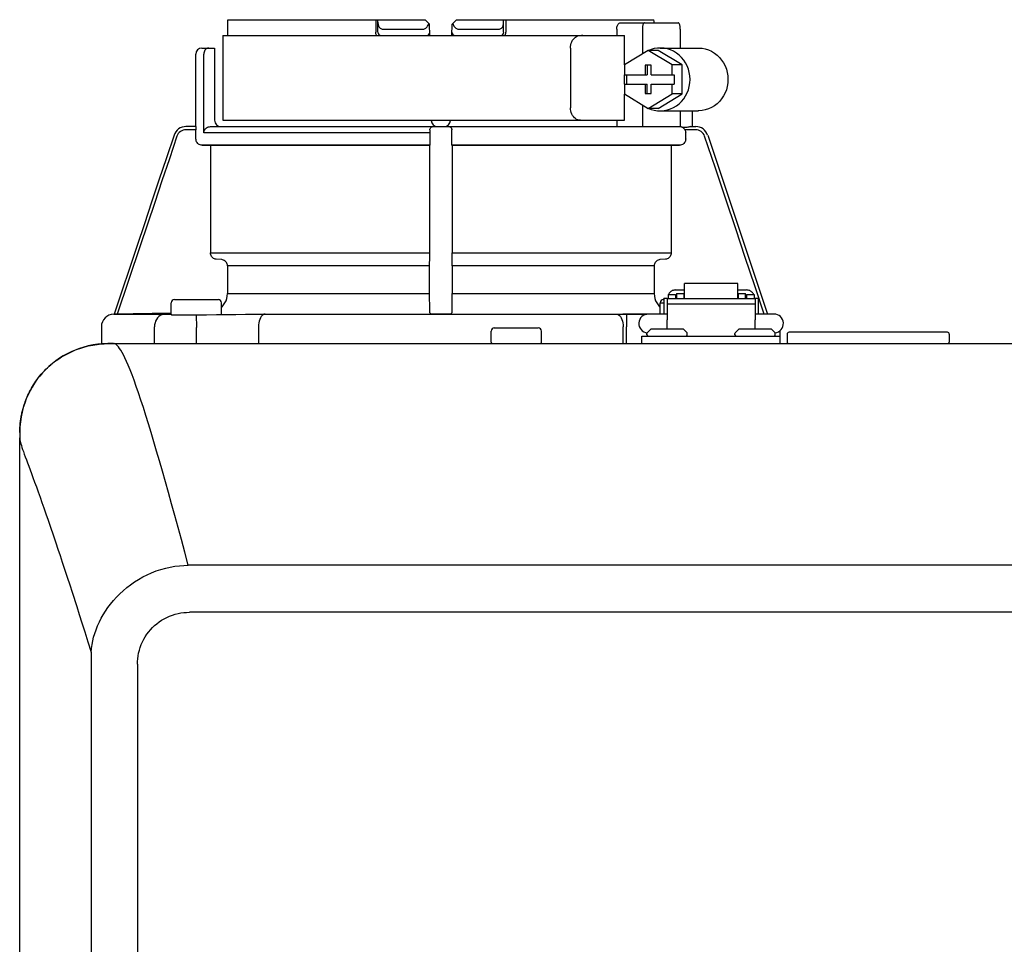
# Model space of a CAD drawing. Units: inches. Extents: x -139 to 119, y -42 to 137.
# Drawn here: x -4 to 2, y 51 to 57 of the extents above; entities that cross this region are included whole.
import ezdxf

# ---------------------------------------------------------------- set-up
doc = ezdxf.new("R2010")
doc.units = ezdxf.units.IN
doc.header["$MEASUREMENT"] = 0

# ---------------------------------------------------------------- blocks, each defined once
blk = doc.blocks.new('NHB-H (55-80-110-150)')
at = {"color": 9, "linetype": 'Continuous'}
for p, q in [((-14.0919, 27.3537), (-12.857, 27.3537)), ((-13.1656, 27.3537), (-13.1656, 27.275)), ((-13.1519, 27.275), (-13.1519, 27.3537)), ((-12.857, 27.3537), (-12.8289, 27.3255)), ((-12.6886, 27.3255), (-12.6605, 27.3537)), ((-12.6605, 27.3537), (-11.4256, 27.3537)), ((-12.3656, 27.275), (-12.3656, 27.3537)), ((-12.3519, 27.3537), (-12.3519, 27.275)), ((-14.0937, 27.3255), (-14.0938, 27.2554)), ((-13.1222, 27.2947), (-12.8706, 27.2947)), ((-12.8277, 27.2554), (-12.8289, 27.3255)), ((-12.6898, 27.2554), (-12.6886, 27.3255)), ((-12.6469, 27.2947), (-12.3953, 27.2947)), ((-11.6584, 27.2947), (-11.6584, 27.2554)), ((-11.6357, 27.334), (-11.2732, 27.334)), ((-11.4981, 27.2947), (-11.4981, 27.1393)), ((-11.4242, 27.334), (-11.4246, 27.3396)), ((-11.2607, 27.2947), (-11.2607, 27.1767)), ((-14.1231, 27.2554), (-14.1231, 26.7246)), ((-14.1231, 27.2554), (-11.6089, 27.2554)), ((-11.6089, 27.0718), (-11.6089, 27.2554)), ((-14.2528, 27.1767), (-14.1742, 27.1767)), ((-14.1742, 27.1767), (-14.1742, 26.7246)), ((-11.9478, 27.1767), (-11.9478, 26.8032)), ((-11.3863, 27.1767), (-11.1489, 27.1767)), ((-14.2922, 26.6852), (-14.2922, 27.1374)), ((-14.2409, 26.6459), (-14.2409, 27.1374)), ((-11.4613, 27.1617), (-11.6104, 27.0709)), ((-11.3122, 27.0709), (-11.4613, 27.1617)), ((-11.3988, 27.1617), (-11.4613, 27.1617)), ((-11.2497, 27.0709), (-11.3988, 27.1617)), ((-11.6104, 27.0709), (-11.6104, 27.0096)), ((-11.4799, 27.0686), (-11.4799, 27.0096)), ((-11.4426, 27.0686), (-11.4799, 27.0686)), ((-11.4674, 27.0686), (-11.4674, 27.0096)), ((-11.4426, 27.0096), (-11.4426, 27.0686)), ((-11.3122, 27.0096), (-11.3122, 27.0709)), ((-11.2497, 27.0709), (-11.3122, 27.0709)), ((-11.2497, 26.8893), (-11.2497, 27.0709)), ((-11.6104, 27.0096), (-11.4674, 27.0096)), ((-11.6089, 26.9506), (-11.6089, 27.0096)), ((-11.5979, 27.0096), (-11.5979, 26.9506)), ((-11.4426, 27.0096), (-11.2997, 27.0096)), ((-11.2997, 27.0096), (-11.2997, 26.9506)), ((-11.6104, 26.9506), (-11.6104, 26.8893)), ((-11.6104, 26.9506), (-11.4674, 26.9506)), ((-11.4799, 26.9506), (-11.4799, 26.8917)), ((-11.4674, 26.8917), (-11.4674, 26.9506)), ((-11.4426, 26.8917), (-11.4426, 26.9506)), ((-11.4426, 26.9506), (-11.2997, 26.9506)), ((-11.3122, 26.8893), (-11.3122, 26.9506)), ((-11.6104, 26.8893), (-11.4613, 26.7985)), ((-11.6089, 26.7246), (-11.6089, 26.8884)), ((-11.4799, 26.8917), (-11.4426, 26.8917)), ((-11.4613, 26.7985), (-11.3122, 26.8893)), ((-11.3988, 26.7985), (-11.2497, 26.8893)), ((-11.2497, 26.8893), (-11.3122, 26.8893)), ((-11.4981, 26.821), (-11.4981, 26.6852)), ((-11.3988, 26.7985), (-11.4613, 26.7985)), ((-11.3863, 26.7835), (-11.1489, 26.7835)), ((-11.2607, 26.7835), (-11.2607, 26.6847)), ((-11.1862, 26.7835), (-11.1862, 26.6852)), ((-14.2914, 26.6852), (-14.3528, 26.6852)), ((-14.2002, 26.6852), (-11.2607, 26.6852)), ((-14.1231, 26.7246), (-11.6089, 26.7246)), ((-12.8123, 26.6848), (-12.8084, 26.6852)), ((-11.6584, 26.7246), (-11.6584, 26.6852)), ((-11.2255, 26.6794), (-11.2459, 26.6798)), ((-11.195, 26.6852), (-11.164, 26.6852)), ((-14.2906, 26.6656), (-14.3532, 26.6656)), ((-14.2906, 26.608), (-14.2906, 26.6656)), ((-12.8274, 26.6459), (-14.2409, 26.6459)), ((-12.8274, 26.6561), (-12.8274, 26.6459)), ((-11.1643, 26.6656), (-11.2322, 26.6656)), ((-11.2269, 26.608), (-11.2269, 26.6459)), ((-11.0894, 26.6316), (-10.7142, 25.513)), ((-12.828, 26.5687), (-14.2519, 26.5687)), ((-14.2519, 26.5687), (-14.2, 26.5678)), ((-14.2, 26.5678), (-14.2, 25.8956)), ((-12.8289, 26.5678), (-14.2, 26.5678)), ((-12.8289, 26.5678), (-12.828, 26.5687)), ((-12.6895, 26.5687), (-12.6886, 26.5678)), ((-11.2656, 26.5687), (-12.6895, 26.5687)), ((-12.6886, 26.5678), (-12.6886, 25.8956)), ((-11.3175, 26.5678), (-12.6886, 26.5678)), ((-11.3175, 26.5678), (-11.2656, 26.5687)), ((-11.3175, 26.5678), (-11.3175, 25.8956)), ((-14.2, 25.8956), (-12.8289, 25.8956)), ((-12.6886, 25.8956), (-11.3175, 25.8956)), ((-14.1296, 25.8534), (-14.1641, 25.8564)), ((-14.0936, 25.8143), (-14.0936, 25.6413)), ((-12.8308, 25.8143), (-14.0936, 25.8143)), ((-12.8296, 25.8564), (-12.8302, 25.8534)), ((-12.6873, 25.8534), (-12.6879, 25.8564)), ((-12.6867, 25.8143), (-12.6867, 25.6413)), ((-11.4239, 25.8143), (-12.6867, 25.8143)), ((-11.4239, 25.8143), (-11.4239, 25.6413)), ((-11.3534, 25.8564), (-11.3879, 25.8534)), ((-11.2352, 25.6111), (-11.2352, 25.7045)), ((-10.901, 25.7045), (-11.2352, 25.7045)), ((-10.901, 25.6111), (-10.901, 25.7045)), ((-14.0936, 25.6413), (-12.8308, 25.6413)), ((-12.6867, 25.6413), (-11.4239, 25.6413)), ((-11.3374, 25.6355), (-11.3374, 25.6111)), ((-11.3374, 25.6355), (-11.2902, 25.6355)), ((-11.2902, 25.6639), (-11.2352, 25.6639)), ((-11.2902, 25.6355), (-11.2902, 25.6111)), ((-11.2843, 25.6414), (-11.2843, 25.6111)), ((-11.2843, 25.6414), (-11.2371, 25.6414)), ((-11.2371, 25.6111), (-11.2371, 25.6414)), ((-10.901, 25.6639), (-10.8459, 25.6639)), ((-10.899, 25.6414), (-10.899, 25.6111)), ((-10.899, 25.6414), (-10.8518, 25.6414)), ((-10.8518, 25.6111), (-10.8518, 25.6414)), ((-10.8459, 25.6355), (-10.8459, 25.6111)), ((-10.8459, 25.6355), (-10.7987, 25.6355)), ((-10.7987, 25.6355), (-10.7987, 25.6111)), ((-14.4451, 25.5136), (-14.4451, 25.5843)), ((-14.4255, 25.604), (-14.1503, 25.604)), ((-14.1306, 25.5105), (-14.1306, 25.5843)), ((-11.3869, 25.5136), (-11.3869, 25.5843)), ((-11.3869, 25.5843), (-11.363, 25.5843)), ((-11.3672, 25.604), (-11.363, 25.604)), ((-11.363, 25.6119), (-11.363, 25.5136)), ((-11.363, 25.6119), (-11.3433, 25.6119)), ((-11.3433, 25.6119), (-11.3433, 25.477)), ((-11.3433, 25.6111), (-10.7928, 25.6111)), ((-11.3433, 25.5778), (-10.7928, 25.5778)), ((-11.2843, 25.6198), (-11.2902, 25.6198)), ((-11.2352, 25.6198), (-11.2371, 25.6198)), ((-10.901, 25.6198), (-10.899, 25.6198)), ((-10.8518, 25.6198), (-10.8459, 25.6198)), ((-10.7928, 25.6119), (-10.7928, 25.477)), ((-10.7928, 25.6119), (-10.7732, 25.6119)), ((-10.7732, 25.6119), (-10.7732, 25.5136)), ((-14.8033, 25.513), (-14.8045, 25.513)), ((-14.4452, 25.5192), (-14.8029, 25.513)), ((-14.8024, 25.513), (-14.8029, 25.513)), ((-14.8024, 25.513), (-14.4451, 25.513)), ((-14.4451, 25.5128), (-14.4681, 25.5128)), ((-14.4428, 25.5079), (-14.4387, 25.5079)), ((-14.4387, 25.5079), (-14.4272, 25.5079)), ((-14.4272, 25.5079), (-14.414, 25.5078)), ((-14.3086, 25.5085), (-14.2252, 25.5094)), ((-14.2888, 25.5087), (-14.2879, 25.4301)), ((-13.9212, 25.5126), (-13.8984, 25.5128)), ((-13.8673, 25.513), (-11.6598, 25.513)), ((-12.8188, 25.5134), (-12.8288, 25.5233)), ((-12.6991, 25.513), (-12.8184, 25.513)), ((-12.6991, 25.513), (-11.4691, 25.513)), ((-12.6887, 25.5233), (-12.6987, 25.5134)), ((-11.47, 25.5128), (-11.6191, 25.5128)), ((-11.6191, 25.5128), (-11.5963, 25.5126)), ((-11.5963, 25.5126), (-11.5971, 25.434)), ((-11.3433, 25.5136), (-11.4612, 25.5136)), ((-10.6749, 25.5136), (-10.7928, 25.5136)), ((-10.7471, 25.5136), (-10.7732, 25.514)), ((-14.5488, 25.4465), (-14.5496, 25.4343)), ((-14.5464, 25.4584), (-14.5488, 25.4465)), ((-11.3433, 25.4192), (-11.3433, 25.477)), ((-10.7928, 25.4192), (-10.7928, 25.477)), ((-14.8819, 25.4343), (-14.8819, 25.3288)), ((-14.5496, 25.3288), (-14.5496, 25.4343)), ((-14.2879, 25.3288), (-14.2879, 25.4301)), ((-13.8993, 25.4343), (-13.8993, 25.3288)), ((-12.4442, 25.3366), (-12.4442, 25.4074)), ((-12.4245, 25.4271), (-12.1493, 25.4271)), ((-12.1297, 25.3366), (-12.1297, 25.4074)), ((-11.6182, 25.3288), (-11.6182, 25.4343)), ((-11.5971, 25.3288), (-11.5971, 25.434)), ((-11.5006, 25.3288), (-11.5006, 25.376)), ((-11.5006, 25.376), (-10.6356, 25.376)), ((-11.4691, 25.3838), (-11.4691, 25.3924)), ((-11.4668, 25.3979), (-11.4478, 25.4169)), ((-11.2443, 25.4192), (-11.4423, 25.4192)), ((-11.2198, 25.3979), (-11.2388, 25.4169)), ((-11.2175, 25.3838), (-11.2175, 25.3924)), ((-10.9187, 25.3838), (-10.9187, 25.3924)), ((-10.9164, 25.3979), (-10.8974, 25.4169)), ((-10.6939, 25.4192), (-10.8918, 25.4192)), ((-10.6693, 25.3979), (-10.6883, 25.4169)), ((-10.667, 25.3838), (-10.667, 25.3924)), ((-10.6356, 25.3288), (-10.6356, 25.4107)), ((-10.5923, 25.3877), (-10.5923, 25.3366)), ((-9.5897, 25.3995), (-10.5805, 25.3995)), ((-9.5779, 25.3877), (-9.5779, 25.3366))]:
    blk.add_line(p, q, dxfattribs=at)
at = {"linetype": 'Continuous'}
for p, q in [((-14.8819, 25.3288), (1.3172, 25.3288)), ((-14.8032, 25.3288), (-14.8033, 25.3288)), ((-15.3931, 2.131), (-15.3931, 24.739)), ((0.8453, 23.9426), (-14.3392, 23.9426)), ((0.8453, 23.6489), (-14.3315, 23.6489)), ((-14.9458, 23.3235), (-14.9458, 3.5465)), ((-14.6568, 23.3235), (-14.6568, 3.5465))]:
    blk.add_line(p, q, dxfattribs=at)
at = {"color": 9, "linetype": 'Continuous'}
for points in [[(-14.0919, 27.3537), (-14.0923, 27.349), (-14.0926, 27.3443), (-14.0929, 27.3396), (-14.0932, 27.3349), (-14.0935, 27.3302), (-14.0937, 27.3255)], [(-11.4246, 27.3396), (-11.4249, 27.3443), (-11.4252, 27.349), (-11.4256, 27.3537)], [(-13.1519, 27.3386), (-13.1517, 27.3323), (-13.151, 27.3265), (-13.1498, 27.321), (-13.1482, 27.3159), (-13.1462, 27.3113), (-13.1438, 27.3071), (-13.141, 27.3035), (-13.1378, 27.3004), (-13.1343, 27.298), (-13.1305, 27.2962), (-13.1264, 27.2951), (-13.1222, 27.2947)], [(-12.8706, 27.2947), (-12.8659, 27.2951), (-12.8612, 27.2963), (-12.8566, 27.2984), (-12.8522, 27.3012), (-12.8482, 27.3047), (-12.8444, 27.3089), (-12.841, 27.3135), (-12.8381, 27.3186), (-12.8355, 27.3241), (-12.8334, 27.33)], [(-12.6841, 27.33), (-12.682, 27.3241), (-12.6794, 27.3186), (-12.6765, 27.3135), (-12.6731, 27.3089), (-12.6694, 27.3048), (-12.6653, 27.3013), (-12.6609, 27.2984), (-12.6563, 27.2964), (-12.6517, 27.2951), (-12.6469, 27.2947)], [(-12.3953, 27.2947), (-12.3911, 27.2951), (-12.387, 27.2962), (-12.3832, 27.298), (-12.3797, 27.3004), (-12.3765, 27.3035), (-12.3737, 27.3071), (-12.3713, 27.3113), (-12.3693, 27.3159), (-12.3677, 27.321), (-12.3665, 27.3265), (-12.3658, 27.3323), (-12.3656, 27.3386)], [(-11.6584, 27.2947), (-11.6582, 27.3008), (-11.6573, 27.3066), (-11.6559, 27.3123), (-11.6541, 27.3176), (-11.6517, 27.3223), (-11.649, 27.3263), (-11.646, 27.3296), (-11.6427, 27.332), (-11.6393, 27.3335), (-11.6357, 27.334)], [(-11.4856, 27.334), (-11.4876, 27.3335), (-11.4895, 27.3321), (-11.4913, 27.3297), (-11.493, 27.3265), (-11.4945, 27.3225), (-11.4957, 27.3178), (-11.4968, 27.3125), (-11.4975, 27.3068), (-11.498, 27.3009), (-11.4981, 27.2947)], [(-11.2607, 27.2947), (-11.2609, 27.3009), (-11.2613, 27.3068), (-11.2621, 27.3125), (-11.2631, 27.3178), (-11.2644, 27.3225), (-11.2658, 27.3265), (-11.2675, 27.3297), (-11.2693, 27.3321), (-11.2712, 27.3335), (-11.2732, 27.334)], [(-13.1603, 27.2554), (-13.1614, 27.2571), (-13.1633, 27.2616), (-13.1646, 27.2662), (-13.1654, 27.2707), (-13.1656, 27.275)], [(-13.1521, 27.275), (-13.152, 27.275), (-13.1519, 27.275)], [(-12.3571, 27.2554), (-12.3563, 27.2567), (-12.3554, 27.2586), (-12.3546, 27.2605), (-12.3539, 27.2624), (-12.3533, 27.2644), (-12.3528, 27.2664), (-12.3524, 27.2684), (-12.3521, 27.2705), (-12.352, 27.2727), (-12.3519, 27.275)], [(-11.9478, 27.1767), (-11.9473, 27.1869), (-11.9457, 27.1969), (-11.943, 27.2068), (-11.9393, 27.2161), (-11.9348, 27.2247), (-11.9294, 27.2323), (-11.9233, 27.2391), (-11.9166, 27.2448), (-11.9093, 27.2494), (-11.9016, 27.2527), (-11.8938, 27.2547), (-11.8859, 27.2554)], [(-11.8712, 27.2554), (-11.8791, 27.2547), (-11.8869, 27.2527)], [(-14.2103, 27.1767), (-14.2146, 27.1764), (-14.2187, 27.1752), (-14.2229, 27.1733), (-14.2269, 27.1705), (-14.2306, 27.167), (-14.2339, 27.1626), (-14.2367, 27.1573), (-14.2389, 27.1513), (-14.2403, 27.1446), (-14.2409, 27.1374)], [(-11.3863, 27.1767), (-11.403, 27.1759), (-11.4234, 27.1728), (-11.4434, 27.1673), (-11.4571, 27.1617)], [(-11.3863, 26.7835), (-11.3824, 26.7836), (-11.3619, 26.7853), (-11.3416, 26.7893), (-11.3219, 26.7957), (-11.3029, 26.8043), (-11.285, 26.8151), (-11.2684, 26.8279), (-11.2531, 26.8426), (-11.2395, 26.8589), (-11.2277, 26.8768), (-11.2179, 26.8959), (-11.2101, 26.916), (-11.2044, 26.937), (-11.201, 26.9584), (-11.1999, 26.9801), (-11.201, 27.0019), (-11.2044, 27.0233), (-11.2101, 27.0442), (-11.2179, 27.0644), (-11.2277, 27.0835), (-11.2395, 27.1013), (-11.2531, 27.1177), (-11.2684, 27.1324), (-11.285, 27.1452), (-11.3029, 27.156), (-11.3219, 27.1646), (-11.3416, 27.171), (-11.3619, 27.175), (-11.3824, 27.1767), (-11.3863, 27.1767)], [(-11.1489, 27.1767), (-11.145, 27.1767), (-11.1244, 27.175), (-11.1041, 27.171), (-11.0844, 27.1646), (-11.0655, 27.156), (-11.0476, 27.1452), (-11.0309, 27.1324), (-11.0157, 27.1177), (-11.0021, 27.1013), (-10.9903, 27.0835), (-10.9804, 27.0644), (-10.9727, 27.0442), (-10.967, 27.0233), (-10.9636, 27.0019), (-10.9625, 26.9801), (-10.9636, 26.9584), (-10.967, 26.937), (-10.9727, 26.916), (-10.9804, 26.8959), (-10.9903, 26.8768), (-11.0021, 26.8589), (-11.0157, 26.8426), (-11.0309, 26.8279), (-11.0476, 26.8151), (-11.0655, 26.8043), (-11.0844, 26.7957), (-11.1041, 26.7893), (-11.1244, 26.7853), (-11.145, 26.7836), (-11.1489, 26.7835)], [(-11.8859, 26.7246), (-11.8938, 26.7252), (-11.9016, 26.7272), (-11.9093, 26.7305), (-11.9166, 26.7352), (-11.9233, 26.7409), (-11.9294, 26.7476), (-11.9348, 26.7553), (-11.9393, 26.7638), (-11.943, 26.7731), (-11.9457, 26.783), (-11.9473, 26.7931), (-11.9478, 26.8032)], [(-11.4571, 26.7985), (-11.4434, 26.793), (-11.4234, 26.7875), (-11.403, 26.7844), (-11.3863, 26.7835)], [(-14.3528, 26.6852), (-14.365, 26.6843), (-14.377, 26.6815), (-14.3883, 26.6768), (-14.3988, 26.6704), (-14.4081, 26.6625), (-14.4162, 26.6533), (-14.4226, 26.6429), (-14.4274, 26.6316)], [(-14.2914, 26.6852), (-14.2912, 26.6849), (-14.2911, 26.6838), (-14.291, 26.6819), (-14.2909, 26.6795), (-14.2908, 26.6765), (-14.2907, 26.6731), (-14.2906, 26.6694), (-14.2906, 26.6656)], [(-14.2409, 26.6459), (-14.2404, 26.6521), (-14.2389, 26.658), (-14.2365, 26.6636), (-14.2332, 26.6689), (-14.2291, 26.6736), (-14.2243, 26.6776), (-14.2189, 26.6809), (-14.2129, 26.6833), (-14.2067, 26.6847), (-14.2002, 26.6852)], [(-12.8275, 26.6656), (-12.8271, 26.6695), (-12.826, 26.6731), (-12.8243, 26.6765), (-12.822, 26.6794)], [(-12.822, 26.6794), (-12.8192, 26.6818), (-12.8159, 26.6837), (-12.8123, 26.6848)], [(-12.7091, 26.6852), (-12.706, 26.685), (-12.703, 26.6842)], [(-12.703, 26.6842), (-12.7002, 26.683), (-12.6977, 26.6814), (-12.6955, 26.6794), (-12.6936, 26.6771), (-12.6921, 26.6745), (-12.6909, 26.6717), (-12.6903, 26.6687), (-12.69, 26.6656)], [(-11.8869, 26.7272), (-11.8791, 26.7252), (-11.8712, 26.7246)], [(-11.2459, 26.6798), (-11.249, 26.6814), (-11.2523, 26.6828), (-11.2556, 26.6839), (-11.259, 26.6846), (-11.2607, 26.6849)], [(-11.2322, 26.6656), (-11.2338, 26.6683), (-11.2358, 26.6709), (-11.238, 26.6733), (-11.2404, 26.6757), (-11.243, 26.6778), (-11.2459, 26.6798)], [(-11.195, 26.6852), (-11.1987, 26.6847), (-11.2031, 26.6838), (-11.2082, 26.6823), (-11.2138, 26.6809), (-11.2196, 26.6799), (-11.2255, 26.6794)], [(-14.4274, 26.6316), (-14.475, 26.4898), (-14.5219, 26.3503), (-14.5677, 26.2139), (-14.6132, 26.0782), (-14.659, 25.9417), (-14.8029, 25.513)], [(-14.4091, 26.6254), (-14.4565, 26.4843), (-14.5031, 26.3456), (-14.5486, 26.2099), (-14.5939, 26.0749), (-14.6394, 25.9392), (-14.7824, 25.5134)], [(-14.3532, 26.6656), (-14.3624, 26.6649), (-14.3712, 26.6628), (-14.3797, 26.6593), (-14.3876, 26.6545), (-14.3946, 26.6486), (-14.4007, 26.6416), (-14.4055, 26.6339), (-14.4091, 26.6254)], [(-14.2519, 26.5687), (-14.2581, 26.5693), (-14.2639, 26.5708), (-14.2696, 26.5732), (-14.2747, 26.5764), (-14.2793, 26.5805), (-14.2833, 26.5851), (-14.2864, 26.5903), (-14.2887, 26.596), (-14.2901, 26.6018), (-14.2906, 26.608)], [(-12.8274, 26.6459), (-12.8274, 26.6018), (-12.8274, 26.596), (-12.8274, 26.5903), (-12.8275, 26.5851), (-12.8276, 26.5805), (-12.8276, 26.5764), (-12.8277, 26.5732), (-12.8278, 26.5708), (-12.8279, 26.5693), (-12.828, 26.5687)], [(-12.8275, 26.6656), (-12.8274, 26.661), (-12.8274, 26.6561)], [(-12.6901, 26.608), (-12.6901, 26.6511), (-12.6901, 26.6561), (-12.6901, 26.661), (-12.69, 26.6656)], [(-12.6895, 26.5687), (-12.6896, 26.5693), (-12.6897, 26.5708), (-12.6898, 26.5732), (-12.6899, 26.5764), (-12.6899, 26.5805), (-12.69, 26.5851), (-12.6901, 26.5903), (-12.6901, 26.596), (-12.6901, 26.6018), (-12.6901, 26.608)], [(-11.2269, 26.608), (-11.2274, 26.6018), (-11.2288, 26.596), (-11.2311, 26.5903), (-11.2342, 26.5851), (-11.2382, 26.5805), (-11.2428, 26.5764), (-11.2479, 26.5732), (-11.2536, 26.5708), (-11.2594, 26.5693), (-11.2656, 26.5687)], [(-11.2322, 26.6656), (-11.2299, 26.661), (-11.2282, 26.6561), (-11.2272, 26.6511), (-11.2269, 26.6459)], [(-11.1084, 26.6254), (-11.112, 26.6339), (-11.1168, 26.6416), (-11.1229, 26.6486), (-11.1299, 26.6545), (-11.1378, 26.6593), (-11.1463, 26.6628), (-11.1551, 26.6649), (-11.1643, 26.6656)], [(-10.7351, 25.5134), (-10.7942, 25.6893), (-10.854, 25.8676), (-10.9143, 26.0472), (-10.9762, 26.2317), (-11.041, 26.4248), (-11.1084, 26.6254)], [(-12.8289, 26.5678), (-12.829, 25.8897), (-12.829, 25.8841), (-12.829, 25.8787), (-12.8291, 25.8736), (-12.8291, 25.869), (-12.8292, 25.8651), (-12.8293, 25.8617), (-12.8294, 25.8592), (-12.8295, 25.8574), (-12.8296, 25.8564)], [(-14.1641, 25.8564), (-14.1699, 25.8574), (-14.1754, 25.8592), (-14.1806, 25.8617), (-14.1854, 25.8651), (-14.1897, 25.869), (-14.1933, 25.8736), (-14.1962, 25.8787), (-14.1983, 25.8841), (-14.1996, 25.8897), (-14.2, 25.8956)], [(-12.6879, 25.8564), (-12.688, 25.8574), (-12.6881, 25.8592), (-12.6882, 25.8617), (-12.6883, 25.8651), (-12.6884, 25.869), (-12.6884, 25.8736), (-12.6885, 25.8787), (-12.6885, 25.8841), (-12.6885, 25.8897), (-12.6886, 25.8956)], [(-11.3175, 25.8956), (-11.3179, 25.8897), (-11.3192, 25.8841), (-11.3213, 25.8787), (-11.3242, 25.8736), (-11.3278, 25.869), (-11.3321, 25.8651), (-11.3369, 25.8617), (-11.3421, 25.8592), (-11.3476, 25.8574), (-11.3534, 25.8564)], [(-14.0936, 25.8143), (-14.0941, 25.8201), (-14.0953, 25.8258), (-14.0975, 25.8312), (-14.1004, 25.8362), (-14.104, 25.8408), (-14.1082, 25.8448), (-14.113, 25.8481), (-14.1182, 25.8507), (-14.1238, 25.8525), (-14.1296, 25.8534)], [(-12.8302, 25.8534), (-12.8303, 25.8525), (-12.8304, 25.8507), (-12.8305, 25.8481), (-12.8305, 25.8448), (-12.8306, 25.8408), (-12.8307, 25.8362), (-12.8307, 25.8312), (-12.8308, 25.8258), (-12.8308, 25.8201), (-12.8308, 25.6413)], [(-12.6867, 25.8143), (-12.6867, 25.8201), (-12.6867, 25.8258), (-12.6868, 25.8312), (-12.6868, 25.8362), (-12.6869, 25.8408), (-12.687, 25.8448), (-12.687, 25.8481), (-12.6871, 25.8507), (-12.6872, 25.8525), (-12.6873, 25.8534)], [(-11.3879, 25.8534), (-11.3937, 25.8525), (-11.3993, 25.8507), (-11.4045, 25.8481), (-11.4093, 25.8448), (-11.4135, 25.8408), (-11.4171, 25.8362), (-11.42, 25.8312), (-11.4222, 25.8258), (-11.4234, 25.8201), (-11.4239, 25.8143)], [(-14.1306, 25.5559), (-14.1275, 25.5586), (-14.1175, 25.5702), (-14.1091, 25.5829), (-14.1024, 25.5968), (-14.0975, 25.6115), (-14.0946, 25.6262), (-14.0936, 25.6413)], [(-12.8308, 25.6413), (-12.8308, 25.6262), (-12.8307, 25.6115), (-12.8306, 25.5968), (-12.8305, 25.5829), (-12.8304, 25.5702), (-12.8302, 25.5586), (-12.83, 25.5485), (-12.8298, 25.5399), (-12.8295, 25.5329), (-12.8293, 25.5277), (-12.829, 25.5245), (-12.8288, 25.5233)], [(-12.6887, 25.5233), (-12.6885, 25.5245), (-12.6882, 25.5277), (-12.688, 25.5329), (-12.6877, 25.5399), (-12.6875, 25.5485), (-12.6873, 25.5586), (-12.6871, 25.5702), (-12.687, 25.5829), (-12.6869, 25.5968), (-12.6868, 25.6115), (-12.6867, 25.6262), (-12.6867, 25.6413)], [(-11.4239, 25.6413), (-11.4229, 25.6262), (-11.42, 25.6115), (-11.4151, 25.5968), (-11.4084, 25.5829), (-11.4, 25.5702), (-11.39, 25.5586), (-11.3869, 25.5559)], [(-11.2902, 25.6639), (-11.2955, 25.6636), (-11.3007, 25.6628), (-11.3058, 25.6615), (-11.3107, 25.6596), (-11.3153, 25.6572), (-11.3196, 25.6544), (-11.3236, 25.6512), (-11.3271, 25.6475), (-11.3302, 25.6435), (-11.3327, 25.6393), (-11.3344, 25.6355)], [(-10.8017, 25.6355), (-10.8034, 25.6393), (-10.806, 25.6435), (-10.809, 25.6475), (-10.8126, 25.6512), (-10.8165, 25.6544), (-10.8208, 25.6572), (-10.8254, 25.6596), (-10.8303, 25.6615), (-10.8354, 25.6628), (-10.8406, 25.6636), (-10.8459, 25.6639)], [(-14.8045, 25.513), (-14.4788, 25.513), (-14.4743, 25.5129), (-14.4707, 25.5129), (-14.468, 25.5128)], [(-14.4843, 25.513), (-14.4946, 25.5118), (-14.5046, 25.5088), (-14.514, 25.504), (-14.5228, 25.4975), (-14.5305, 25.4895), (-14.5372, 25.4802), (-14.5425, 25.4697), (-14.5464, 25.4584)], [(-14.414, 25.5078), (-14.3991, 25.5079), (-14.3829, 25.5079)], [(-14.3829, 25.5079), (-14.3655, 25.508), (-14.3472, 25.5081), (-14.3281, 25.5083), (-14.3086, 25.5085)], [(-14.2252, 25.5094), (-14.1626, 25.5101), (-14.101, 25.5108), (-14.0403, 25.5114), (-13.9803, 25.5121), (-13.9212, 25.5126)], [(-13.8577, 25.513), (-13.8642, 25.5118), (-13.8706, 25.5088), (-13.8766, 25.504), (-13.8822, 25.4975), (-13.8871, 25.4895), (-13.8914, 25.4802), (-13.8948, 25.4697), (-13.8972, 25.4584), (-13.8988, 25.4465), (-13.8993, 25.4343)], [(-13.8985, 25.5128), (-13.8877, 25.5129), (-13.8773, 25.5129), (-13.8673, 25.513)], [(-12.7995, 25.513), (-12.8032, 25.513), (-12.8066, 25.513), (-12.81, 25.5131), (-12.8129, 25.5131), (-12.8153, 25.5132), (-12.8172, 25.5132), (-12.8183, 25.5133), (-12.8188, 25.5134)], [(-12.6987, 25.5134), (-12.6992, 25.5133), (-12.7003, 25.5132), (-12.7022, 25.5132), (-12.7046, 25.5131), (-12.7075, 25.5131), (-12.7109, 25.513), (-12.7143, 25.513), (-12.718, 25.513)], [(-11.6598, 25.513), (-11.6533, 25.5118), (-11.6469, 25.5088), (-11.6409, 25.504), (-11.6353, 25.4975), (-11.6304, 25.4895), (-11.6261, 25.4802), (-11.6227, 25.4697), (-11.6203, 25.4584), (-11.6187, 25.4465), (-11.6182, 25.4343)], [(-11.6598, 25.513), (-11.6502, 25.513), (-11.6402, 25.5129), (-11.6298, 25.5129), (-11.619, 25.5128)]]:
    blk.add_lwpolyline(points, dxfattribs=at)
at = {"linetype": 'Continuous'}
for points in [[(-14.8593, 25.3277), (-14.8715, 25.327), (-14.9036, 25.3242), (-14.9344, 25.3199), (-14.9639, 25.3139), (-14.9921, 25.3064), (-15.0194, 25.2976), (-15.0458, 25.2877), (-15.0714, 25.2766), (-15.0963, 25.2644), (-15.1204, 25.2512), (-15.1439, 25.2367), (-15.1667, 25.2211), (-15.1888, 25.2043), (-15.2101, 25.1862), (-15.2305, 25.167), (-15.2498, 25.1466), (-15.268, 25.1253), (-15.2849, 25.1032), (-15.3006, 25.0803), (-15.315, 25.0569), (-15.3283, 25.0328), (-15.3405, 25.008), (-15.3517, 24.9823), (-15.3617, 24.9558), (-15.3705, 24.9284), (-15.3781, 24.8998), (-15.3842, 24.87), (-15.3886, 24.8392), (-15.3913, 24.8071), (-15.3927, 24.7737), (-15.3931, 24.739)], [(-15.3927, 24.7732), (-15.3927, 24.7754), (-15.3924, 24.7835), (-15.3921, 24.7913), (-15.3918, 24.7988), (-15.3914, 24.806), (-15.3909, 24.8131), (-15.3904, 24.8201), (-15.3898, 24.827), (-15.3892, 24.8338), (-15.3884, 24.8406), (-15.3876, 24.8475), (-15.3867, 24.8543), (-15.3856, 24.8612), (-15.3845, 24.8681), (-15.3833, 24.8749), (-15.382, 24.8816), (-15.3806, 24.8884), (-15.3792, 24.8951), (-15.3776, 24.9019), (-15.3759, 24.9087), (-15.374, 24.9158), (-15.372, 24.9231), (-15.3698, 24.9308), (-15.3673, 24.9389), (-15.3646, 24.9474), (-15.3615, 24.9563), (-15.3582, 24.9656), (-15.3545, 24.9753), (-15.3505, 24.9852), (-15.3461, 24.9955), (-15.3415, 25.006), (-15.3364, 25.0167), (-15.3311, 25.0275), (-15.3253, 25.0385), (-15.3193, 25.0496), (-15.3128, 25.0607), (-15.306, 25.0718), (-15.2989, 25.083), (-15.2913, 25.0941), (-15.2834, 25.1052), (-15.2752, 25.1161), (-15.2666, 25.127), (-15.2577, 25.1376), (-15.2485, 25.1481), (-15.2389, 25.1583), (-15.2291, 25.1683), (-15.2191, 25.178), (-15.2088, 25.1874), (-15.1983, 25.1965), (-15.1875, 25.2053), (-15.1765, 25.2139), (-15.1653, 25.2221), (-15.1539, 25.2301), (-15.1423, 25.2378), (-15.1305, 25.2452), (-15.1185, 25.2523), (-15.1063, 25.2591), (-15.094, 25.2656), (-15.0815, 25.2719), (-15.0689, 25.2778), (-15.0562, 25.2834), (-15.0433, 25.2887), (-15.0304, 25.2937), (-15.0173, 25.2984), (-15.0042, 25.3027), (-14.9909, 25.3068), (-14.9774, 25.3105), (-14.9638, 25.3139), (-14.9501, 25.3169), (-14.9364, 25.3195), (-14.9228, 25.3218), (-14.9094, 25.3236), (-14.8959, 25.3251), (-14.8821, 25.3263), (-14.8678, 25.3272), (-14.8646, 25.3274)], [(-14.828, 25.3286), (-14.8345, 25.3285), (-14.8411, 25.3284), (-14.847, 25.3282)], [(-14.8092, 25.3288), (-14.8154, 25.3287), (-14.8216, 25.3287), (-14.828, 25.3286)], [(-14.3392, 23.9426), (-14.3608, 24.0239), (-14.3819, 24.1031), (-14.4027, 24.1799), (-14.423, 24.2545), (-14.4429, 24.3269), (-14.4624, 24.3971), (-14.4814, 24.4652), (-14.5001, 24.531), (-14.5184, 24.5947), (-14.5363, 24.6561), (-14.5537, 24.7152), (-14.5707, 24.7719), (-14.5873, 24.8263), (-14.6035, 24.8785), (-14.6193, 24.9284), (-14.6347, 24.9756), (-14.6495, 25.0199), (-14.6637, 25.0611), (-14.6772, 25.099), (-14.69, 25.1336), (-14.7022, 25.1648), (-14.7136, 25.1928), (-14.7243, 25.2176), (-14.7344, 25.2393), (-14.7437, 25.258), (-14.7525, 25.274), (-14.7606, 25.2876), (-14.7682, 25.2988), (-14.7752, 25.308), (-14.7817, 25.3152), (-14.7875, 25.3206), (-14.7926, 25.3244), (-14.7969, 25.3269), (-14.8003, 25.3282), (-14.8024, 25.3287), (-14.8032, 25.3288)], [(-15.3931, 24.739), (-15.393, 24.7381), (-15.3929, 24.7356), (-15.3924, 24.7317), (-15.3915, 24.7262), (-15.39, 24.7193), (-15.388, 24.711), (-15.3854, 24.7015), (-15.3822, 24.6909), (-15.3787, 24.6798), (-15.3746, 24.6675), (-15.3697, 24.6535), (-15.3642, 24.638), (-15.358, 24.6208), (-15.3512, 24.6024), (-15.3441, 24.5832), (-15.3365, 24.5626)], [(-15.3365, 24.5626), (-15.3193, 24.516), (-15.3099, 24.4905), (-15.2998, 24.463), (-15.2889, 24.4328), (-15.2774, 24.401), (-15.2657, 24.3683), (-15.2538, 24.3347), (-15.2418, 24.3009), (-15.2293, 24.265), (-15.2155, 24.2251), (-15.2006, 24.1817), (-15.184, 24.1325), (-15.1674, 24.0837), (-15.1536, 24.0429), (-15.1406, 24.0037), (-15.1268, 23.9622), (-15.1124, 23.9183), (-15.0963, 23.8692), (-15.0801, 23.8197), (-15.0657, 23.7753), (-15.0365, 23.6849)], [(-14.9454, 23.3998), (-14.9435, 23.4231), (-14.9404, 23.4465), (-14.9361, 23.4697), (-14.9306, 23.493), (-14.9238, 23.5164), (-14.9157, 23.5401), (-14.9058, 23.5646), (-14.8947, 23.5888), (-14.8829, 23.6115), (-14.8702, 23.6337), (-14.8562, 23.6558), (-14.8411, 23.6778), (-14.8245, 23.6999), (-14.8065, 23.7217), (-14.7873, 23.743), (-14.767, 23.7638), (-14.7456, 23.7837), (-14.7231, 23.8028), (-14.6995, 23.8211), (-14.6748, 23.8383), (-14.6492, 23.8545), (-14.6227, 23.8696), (-14.5957, 23.8833), (-14.5678, 23.8957), (-14.5387, 23.907), (-14.5092, 23.9168), (-14.4799, 23.9249), (-14.4508, 23.9314), (-14.422, 23.9364), (-14.3938, 23.9399), (-14.3662, 23.9419), (-14.3392, 23.9426)], [(-15.0365, 23.6849), (-15.0207, 23.6359), (-15.0038, 23.583), (-14.9857, 23.5263), (-14.9662, 23.4651), (-14.9454, 23.3998)], [(-14.6568, 23.3235), (-14.6564, 23.341), (-14.655, 23.3586), (-14.6526, 23.3764), (-14.6491, 23.3942), (-14.6446, 23.4119), (-14.6391, 23.4295), (-14.6325, 23.4469), (-14.625, 23.4639), (-14.6165, 23.4803), (-14.6073, 23.4961), (-14.5971, 23.5114), (-14.5862, 23.526), (-14.5745, 23.5399), (-14.5621, 23.5531), (-14.5489, 23.5656), (-14.535, 23.5774), (-14.5203, 23.5885), (-14.505, 23.5987), (-14.489, 23.6082), (-14.4724, 23.6167), (-14.4552, 23.6244), (-14.4376, 23.6311), (-14.4199, 23.6367), (-14.402, 23.6412), (-14.3841, 23.6447), (-14.3663, 23.6471), (-14.3488, 23.6485), (-14.3315, 23.6489)], [(-14.9454, 23.3998), (-14.9455, 23.3871), (-14.9457, 23.3744), (-14.9457, 23.3617), (-14.9458, 23.349), (-14.9458, 23.3363), (-14.9458, 23.3235)]]:
    blk.add_lwpolyline(points, dxfattribs=at)
at = {"color": 9, "linetype": 'Continuous'}
for centre, radius, start, end in [((-13.1323, 27.275), 0.0197, 180, 270), ((-12.8477, 27.275), 0.0197, 270.00004, 1), ((-12.6698, 27.275), 0.0197, 179, 270), ((-12.3852, 27.275), 0.0197, 270, 0), ((-14.2528, 27.1374), 0.0393, 90, 180), ((-14.1349, 26.7246), 0.0393, 180, 270), ((-12.7791, 26.7246), 0.0393, 181, 270), ((-12.7384, 26.7246), 0.0393, 270, 359), ((-11.164, 26.6066), 0.0786, 18.54178, 90), ((-14.4255, 25.5843), 0.0197, 90, 180), ((-14.1503, 25.5843), 0.0197, 0, 90), ((-11.3672, 25.5843), 0.0197, 90, 180), ((-14.8033, 25.4343), 0.0786, 90.91224, 180), ((-14.4373, 25.5136), 0.00786, 180, 225.61081), ((-11.4612, 25.4546), 0.059, 90, 263.2589), ((-10.6749, 25.4546), 0.059, 276.7411, 90), ((-12.4245, 25.4074), 0.0197, 90, 180), ((-12.1493, 25.4074), 0.0197, 0, 90), ((-11.4612, 25.3924), 0.00786, 135, 180), ((-11.4612, 25.3838), 0.00786, 180, 270), ((-11.4423, 25.4113), 0.00786, 90, 135), ((-11.2443, 25.4113), 0.00786, 45, 90), ((-11.2253, 25.3838), 0.00786, 270, 0), ((-11.2253, 25.3924), 0.00786, 0, 45), ((-10.9108, 25.3924), 0.00786, 135, 180), ((-10.9108, 25.3838), 0.00786, 180, 270), ((-10.8918, 25.4113), 0.00786, 90, 135), ((-10.6939, 25.4113), 0.00786, 45, 90), ((-10.6749, 25.3838), 0.00786, 270, 0), ((-10.6749, 25.3924), 0.00786, 0, 45), ((-10.5805, 25.3877), 0.0118, 90, 180), ((-9.5897, 25.3877), 0.0118, 0, 90), ((-12.4363, 25.3366), 0.00786, 180, 270), ((-12.1375, 25.3366), 0.00786, 270, 0), ((-10.5845, 25.3366), 0.00786, 180, 270), ((-9.5858, 25.3366), 0.00786, 270, 0)]:
    blk.add_arc(centre, radius, start, end, dxfattribs=at)

msp = doc.modelspace()

# ---------------------------------------------------------------- block references
msp.add_blockref('NHB-H (55-80-110-150)', (11.2892, 29.3055))

doc.saveas('drawing.dxf')
